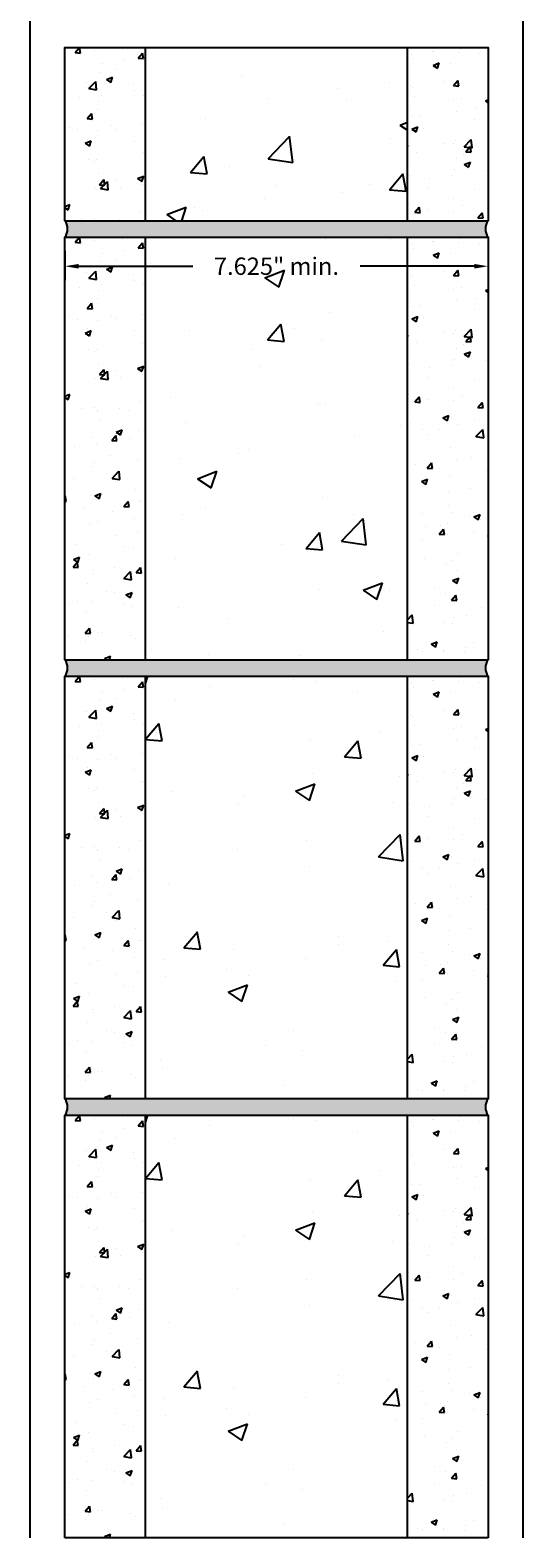
# Model space of a CAD drawing. Units: inches. Extents: x 1464 to 1661, y -40 to 90.
# Drawn here: x 1651 to 1660, y -37 to -9 of the extents above; entities that cross this region are included whole.
import ezdxf

# ---------------------------------------------------------------- set-up
doc = ezdxf.new("R2010")
doc.units = ezdxf.units.IN
doc.header["$MEASUREMENT"] = 0
for name, color, linetype in [('Dimensions', 110, 'Continuous'), ('Exterior Wall', 2, 'Continuous'), ('Masonry', 3, 'Continuous'), ('Mortar', 2, 'Continuous')]:
    doc.layers.add(name, color=color, linetype=linetype)
doc.layers.add('Masonry Hatch', color=125, linetype='Continuous', transparency=0.4)
doc.layers.add('Mortar Hatch', color=3, linetype='Continuous', transparency=0.25)
doc.styles.add('Body Note-1', font='arial.ttf', dxfattribs={"height": 0.078125})
doc.dimstyles.new('Annotative Deci', dxfattribs={"dimscale": 0, "dimtxt": 0.078125, "dimasz": 0.0625, "dimexe": 0.0625, "dimexo": 0.0625, "dimgap": 0.109375, "dimtad": 0, "dimdec": 3, "dimzin": 3, "dimdsep": 46, "dimtxsty": 'Body Note-1', "dimcen": 0.015625, "dimclrd": 2, "dimclre": 2, "dimadec": 0, "dimazin": 0, "dimtfac": 0.8, "dimtdec": 3, "dimtofl": 0, "dimtmove": 2, "dimatfit": 1, "dimfxl": 1, "dimtfill": 1, "dimtolj": 1, "dimtzin": 0, "dimarcsym": 0})
pattern_1 = [(50, (1655.1646, -11.28715), (1.13647, -0.09943), [0.11883, -1.30718]), (355, (1655.1646, -11.2872), (-0.21985, 1.19182), [0.09507, -1.04574]), (100.45, (1655.2593, -11.2954), (0.91662, 1.0924), [0.101, -1.11093]), (46.184, (1655.1646, -10.9703), (1.691, -0.26226), [0.17825, -1.96077]), (96.636, (1655.3055, -10.9921), (1.48093, 1.54345), [0.1515, -1.6664]), (351.184, (1655.1646, -10.9703), (1.4809, 1.54345), [0.1426, -1.5686]), (21, (1655.323, -11.0495), (0.94577, -0.63793), [0.11883, -1.30718]), (326, (1655.323, -11.0495), (0.38552, 1.14897), [0.09507, -1.04574]), (71.451, (1655.4018, -11.1026), (1.3313, 0.51104), [0.101, -1.11093]), (37.5, (1655.16457, -11.28715), (0.019267, 0.527456), [0, -1.033067, 0, -1.061587, 0, -1.049703]), (7.5, (1655.16457, -11.28715), (0.41682, 0.62493), [0, -0.60526, 0, -1.0093, 0, -0.400076]), (327.5, (1654.81123, -11.28715), (0.84582, -0.035737), [0, -0.396115, 0, -1.23588, 0, -1.639914]), (317.5, (1654.6528, -11.28715), (0.92403, 0.15861), [0, -0.51495, 0, -0.82075, 0, -1.16458])]
pattern_2 = [(50, (1655.1646, -14.7104), (1.13647, -0.09943), [0.11883, -1.30718]), (355, (1655.1646, -14.7104), (-0.21985, 1.19182), [0.09507, -1.04574]), (100.451, (1655.2593, -14.7187), (0.91662, 1.09239), [0.101, -1.11093]), (46.184, (1655.1646, -14.3935), (1.691, -0.26226), [0.17825, -1.96077]), (96.636, (1655.3055, -14.4153), (1.48093, 1.54345), [0.1515, -1.6664]), (351.184, (1655.1646, -14.3935), (1.48093, 1.54345), [0.1426, -1.5686]), (21, (1655.323, -14.4727), (0.94577, -0.63793), [0.11883, -1.30718]), (326, (1655.323, -14.4727), (0.38552, 1.14897), [0.09507, -1.04574]), (71.451, (1655.4018, -14.5259), (1.3313, 0.51104), [0.101, -1.11093]), (37.5, (1655.16457, -14.71037), (0.019267, 0.527456), [0, -1.033067, 0, -1.061587, 0, -1.049703]), (7.5, (1655.16457, -14.71037), (0.416823, 0.62493), [0, -0.605263, 0, -1.0093, 0, -0.400076]), (327.5, (1654.81123, -14.71037), (0.84582, -0.035737), [0, -0.396115, 0, -1.235877, 0, -1.639914]), (317.5, (1654.6528, -14.7104), (0.924034, 0.15861), [0, -0.51495, 0, -0.82075, 0, -1.164577])]
pattern_3 = [(50, (1582.9212, -64.1813), (3.5863, -0.31376), [0.375, -4.125]), (355, (1582.921, -64.1813), (-0.69376, 3.76096), [0.3, -3.3]), (100.4514, (1583.22, -64.2074), (2.89254, 3.4472), [0.3187, -3.50571]), (46.184, (1582.921, -63.1813), (5.3362, -0.8276), [0.5625, -6.1875]), (96.6356, (1583.366, -63.25), (4.6733, 4.8706), [0.47805, -5.25857]), (351.184, (1582.921, -63.1813), (4.6733, 4.8706), [0.45, -4.95]), (21, (1583.4212, -63.4313), (2.98454, -2.01309), [0.375, -4.125]), (326, (1583.421, -63.4313), (1.21658, 3.62575), [0.3, -3.3]), (71.4514, (1583.67, -63.599), (4.20111, 1.61266), [0.3187, -3.50571]), (37.5, (1582.9212, -64.1813), (0.0608, 1.66447), [0, -3.26, 0, -3.35, 0, -3.3125]), (7.5, (1582.9212, -64.1813), (1.315348, 1.97206), [0, -1.91, 0, -3.185, 0, -1.2625]), (327.5, (1581.8062, -64.1813), (2.669112, -0.112774), [0, -1.25, 0, -3.9, 0, -5.175]), (317.5, (1581.3062, -64.1813), (2.91593, 0.500525), [0, -1.625, 0, -2.59, 0, -3.675])]
pattern_4 = [(50, (1655.1646, -22.6322), (1.13647, -0.09943), [0.11883, -1.30718]), (355, (1655.1646, -22.6322), (-0.21985, 1.19182), [0.09507, -1.04574]), (100.451, (1655.2593, -22.6405), (0.91662, 1.09239), [0.101, -1.11093]), (46.184, (1655.1646, -22.3153), (1.691, -0.26226), [0.17825, -1.96077]), (96.636, (1655.3055, -22.3372), (1.48093, 1.54345), [0.1515, -1.6664]), (351.184, (1655.1646, -22.3153), (1.48093, 1.54345), [0.1426, -1.5686]), (21, (1655.323, -22.3945), (0.94577, -0.63793), [0.11883, -1.30718]), (326, (1655.323, -22.3945), (0.38552, 1.14897), [0.09507, -1.04574]), (71.451, (1655.4018, -22.4477), (1.3313, 0.51104), [0.101, -1.11093]), (37.5, (1655.16457, -22.6322), (0.019267, 0.527456), [0, -1.033067, 0, -1.061587, 0, -1.049703]), (7.5, (1655.16457, -22.6322), (0.416823, 0.62493), [0, -0.605263, 0, -1.0093, 0, -0.400076]), (327.5, (1654.81123, -22.6322), (0.84582, -0.035737), [0, -0.396115, 0, -1.235877, 0, -1.639914]), (317.5, (1654.6528, -22.6322), (0.924034, 0.15861), [0, -0.51495, 0, -0.82075, 0, -1.164577])]
pattern_5 = [(50, (1655.1646, -30.5541), (1.13647, -0.09943), [0.11883, -1.30718]), (355, (1655.1646, -30.5541), (-0.21985, 1.19182), [0.09507, -1.04574]), (100.451, (1655.2593, -30.5623), (0.91662, 1.09239), [0.101, -1.11093]), (46.184, (1655.1646, -30.2372), (1.691, -0.26226), [0.17825, -1.96077]), (96.636, (1655.3055, -30.259), (1.48093, 1.54345), [0.1515, -1.6664]), (351.184, (1655.1646, -30.2372), (1.48093, 1.54345), [0.1426, -1.5686]), (21, (1655.323, -30.3164), (0.94577, -0.63793), [0.11883, -1.30718]), (326, (1655.323, -30.3164), (0.38552, 1.14897), [0.09507, -1.04574]), (71.451, (1655.4018, -30.3696), (1.3313, 0.51104), [0.101, -1.11093]), (37.5, (1655.16457, -30.55406), (0.019267, 0.527456), [0, -1.033067, 0, -1.061587, 0, -1.049703]), (7.5, (1655.16457, -30.55406), (0.416823, 0.62493), [0, -0.605263, 0, -1.0093, 0, -0.400076]), (327.5, (1654.81123, -30.55406), (0.84582, -0.035737), [0, -0.396115, 0, -1.235877, 0, -1.639914]), (317.5, (1654.6528, -30.55406), (0.924034, 0.15861), [0, -0.51495, 0, -0.82075, 0, -1.164577])]

# ---------------------------------------------------------------- blocks, each defined once
blk = doc.blocks.new('*D43')
at = {"layer": 'Defpoints', "color": 0, "transparency": 16777216}
for p in [(1651.352, -13.126), (1658.977, -13.126), (1658.977, -13.651)]:
    blk.add_point(p, dxfattribs=at)
at = {"layer": 'Dimensions', "color": 2, "lineweight": -2, "transparency": 16777216}
for p, q in [((1651.352, -13.376), (1651.352, -13.901)), ((1658.977, -13.376), (1658.977, -13.901)), ((1651.602, -13.651), (1653.66, -13.651)), ((1658.727, -13.651), (1656.669, -13.651))]:
    blk.add_line(p, q, dxfattribs=at)
at = {"layer": 'Dimensions', "color": 2, "transparency": 16777216}
for points in [[(1651.602, -13.609), (1651.602, -13.693), (1651.352, -13.651)], [(1658.727, -13.609), (1658.727, -13.693), (1658.977, -13.651)]]:
    blk.add_solid(points, dxfattribs=at)
at = {"layer": 'Dimensions', "color": 0, "transparency": 16777216, "insert": (1655.164, -13.651), "char_height": 0.3125, "attachment_point": 5, "style": 'Body Note-1', "bg_fill": 3, "box_fill_scale": 1.25, "bg_fill_color": 256, "bg_fill_true_color": 13158600, "bg_fill_transparency": 0}
blk.add_mtext('\\A1;7.625" min.', dxfattribs=at)

msp = doc.modelspace()

# ---------------------------------------------------------------- hatches: boundary and pattern name
at = {"layer": 'Masonry Hatch'}
h = msp.add_hatch(dxfattribs=at)
h.set_pattern_fill('AR-CONC', color=256, scale=0.158446, style=0)
h.set_pattern_definition(pattern_1)
h.paths.add_polyline_path([(1651.35196, -9.70314), (1652.80564, -9.70314), (1652.80564, -12.82927), (1651.35196, -12.82927)])
h = msp.add_hatch(dxfattribs=at)
h.set_pattern_fill('AR-CONC', color=256, scale=0.5)
h.set_pattern_definition([(50, (1582.9212, -68.68), (3.5863, -0.31376), [0.375, -4.125]), (355, (1582.921, -68.68), (-0.69376, 3.76096), [0.3, -3.3]), (100.4514, (1583.22, -68.706), (2.89254, 3.4472), [0.3187, -3.50571]), (46.184, (1582.921, -67.68), (5.3362, -0.8276), [0.5625, -6.1875]), (96.6356, (1583.366, -67.749), (4.6733, 4.8706), [0.47805, -5.25857]), (351.184, (1582.921, -67.68), (4.6733, 4.8706), [0.45, -4.95]), (21, (1583.4212, -67.93), (2.984535, -2.01309), [0.375, -4.125]), (326, (1583.421, -67.93), (1.21658, 3.62575), [0.3, -3.3]), (71.4514, (1583.67, -68.0977), (4.20111, 1.61266), [0.3187, -3.50571]), (37.5, (1582.9212, -68.6799), (0.0608, 1.66447), [0, -3.26, 0, -3.35, 0, -3.3125]), (7.5, (1582.9212, -68.68), (1.315348, 1.97206), [0, -1.91, 0, -3.185, 0, -1.2625]), (327.5, (1581.8062, -68.6799), (2.669112, -0.112774), [0, -1.25, 0, -3.9, 0, -5.175]), (317.5, (1581.3062, -68.68), (2.91593, 0.500525), [0, -1.625, 0, -2.59, 0, -3.675])])
h.paths.add_polyline_path([(1652.80564, -12.82927), (1657.5235, -12.82927), (1657.5235, -9.70314), (1652.80564, -9.70314)])
h = msp.add_hatch(dxfattribs=at)
h.set_pattern_fill('AR-CONC', color=256, scale=0.158446, style=0)
h.set_pattern_definition(pattern_1)
h.paths.add_polyline_path([(1657.5235, -9.70314), (1658.97717, -9.70314), (1658.97717, -12.82927), (1657.5235, -12.82927)])
h = msp.add_hatch(dxfattribs=at)
h.set_pattern_fill('AR-CONC', color=256, scale=0.158446, style=0)
h.set_pattern_definition(pattern_4)
h.paths.add_polyline_path([(1651.35196, -21.0482), (1652.80564, -21.0482), (1652.80564, -28.67296), (1651.35196, -28.67296)])
h = msp.add_hatch(dxfattribs=at)
h.set_pattern_fill('AR-CONC', color=256, scale=0.5)
h.set_pattern_definition(pattern_3)
h.paths.add_polyline_path([(1652.80564, -28.67296), (1657.5235, -28.67296), (1657.5235, -21.0482), (1652.80564, -21.0482)])
h = msp.add_hatch(dxfattribs=at)
h.set_pattern_fill('AR-CONC', color=256, scale=0.158446, style=0)
h.set_pattern_definition(pattern_4)
h.paths.add_polyline_path([(1657.5235, -21.0482), (1658.97717, -21.0482), (1658.97717, -28.67296), (1657.5235, -28.67296)])
h = msp.add_hatch(dxfattribs=at)
h.set_pattern_fill('AR-CONC', color=256, scale=0.158446, style=0)
h.set_pattern_definition(pattern_5)
h.paths.add_polyline_path([(1651.35196, -28.97004), (1652.80564, -28.97004), (1652.80564, -36.59481), (1651.35196, -36.59481)])
h = msp.add_hatch(dxfattribs=at)
h.set_pattern_fill('AR-CONC', color=256, scale=0.5)
h.set_pattern_definition([(50, (1582.9212, -72.103), (3.5863, -0.31376), [0.375, -4.125]), (355, (1582.921, -72.103), (-0.69376, 3.76096), [0.3, -3.3]), (100.4514, (1583.22, -72.1293), (2.89254, 3.4472), [0.3187, -3.50571]), (46.184, (1582.921, -71.103), (5.3362, -0.8276), [0.5625, -6.1875]), (96.6356, (1583.366, -71.172), (4.6733, 4.8706), [0.47805, -5.25857]), (351.184, (1582.921, -71.103), (4.6733, 4.8706), [0.45, -4.95]), (21, (1583.4212, -71.353), (2.98454, -2.01309), [0.375, -4.125]), (326, (1583.421, -71.353), (1.21658, 3.62575), [0.3, -3.3]), (71.4514, (1583.67, -71.521), (4.20111, 1.61266), [0.3187, -3.50571]), (37.5, (1582.9212, -72.1031), (0.0608, 1.66447), [0, -3.26, 0, -3.35, 0, -3.3125]), (7.5, (1582.9212, -72.1031), (1.315348, 1.97206), [0, -1.91, 0, -3.185, 0, -1.2625]), (327.5, (1581.8062, -72.1031), (2.669112, -0.112774), [0, -1.25, 0, -3.9, 0, -5.175]), (317.5, (1581.3062, -72.1031), (2.91593, 0.500525), [0, -1.625, 0, -2.59, 0, -3.675])])
h.paths.add_polyline_path([(1652.80564, -36.59481), (1657.5235, -36.59481), (1657.5235, -28.97004), (1652.80564, -28.97004)])
h = msp.add_hatch(dxfattribs=at)
h.set_pattern_fill('AR-CONC', color=256, scale=0.158446, style=0)
h.set_pattern_definition(pattern_5)
h.paths.add_polyline_path([(1657.5235, -28.97004), (1658.97717, -28.97004), (1658.97717, -36.59481), (1657.5235, -36.59481)])
at = {"layer": 'Mortar Hatch'}
h = msp.add_hatch(dxfattribs=at)
h.set_pattern_fill('AR-SAND', color=256, scale=0.079223, style=0)
h.set_pattern_definition([(37.5, (1640.18608, -64.45095), (-0.00499052, 0.15264857), [0, -0.1204188, 0, -0.13467894, 0, -0.12873722]), (7.5, (1640.18608, -64.45095), (0.14020685, 0.2235786), [0, -0.06496278, 0, -0.10853538, 0, -0.04159202]), (327.5, (1640.08864, -64.45095), (0.24671136, 0.00044833), [0, -0.03961145, 0, -0.14260123, 0, -0.18617382]), (317.5, (1640.08864, -64.45095), (0.2381541, 0.069532), [0, -0.01980573, 0, -0.09348303, 0, -0.10695092])])
edge = h.paths.add_edge_path()
edge.add_arc((1659.17522, -20.89966), 0.24757, 143.130102, 216.869898)
edge.add_line((1658.97717, -21.0482), (1651.35196, -21.0482))
edge.add_arc((1651.15391, -20.89966), 0.24757, 323.130102, 396.869898)
edge.add_line((1651.35196, -20.75111), (1658.97717, -20.75111))
h = msp.add_hatch(dxfattribs=at)
h.set_pattern_fill('AR-SAND', color=256, scale=0.079223, style=0)
h.set_pattern_definition([(37.5, (1640.18608, -72.3728), (-0.00499052, 0.15264857), [0, -0.1204188, 0, -0.13467894, 0, -0.12873722]), (7.5, (1640.18608, -72.3728), (0.14020685, 0.2235786), [0, -0.06496278, 0, -0.10853538, 0, -0.04159202]), (327.5, (1640.08864, -72.3728), (0.24671136, 0.00044833), [0, -0.03961145, 0, -0.14260123, 0, -0.18617382]), (317.5, (1640.08864, -72.3728), (0.2381541, 0.069532), [0, -0.01980573, 0, -0.09348303, 0, -0.10695092])])
edge = h.paths.add_edge_path()
edge.add_arc((1659.17522, -28.8215), 0.24757, 143.130102, 216.869898)
edge.add_line((1658.97717, -28.97004), (1651.35196, -28.97004))
edge.add_arc((1651.15391, -28.8215), 0.24757, 323.130102, 396.869898)
edge.add_line((1651.35196, -28.67296), (1658.97717, -28.67296))

# ---------------------------------------------------------------- linework, layer by layer
at = {"layer": 'Masonry'}
for p, q in [((1652.80564, -12.82927), (1652.80564, -9.70314)), ((1657.5235, -12.82927), (1657.5235, -9.70314)), ((1652.80564, -28.67296), (1652.80564, -21.0482)), ((1657.5235, -28.67296), (1657.5235, -21.0482)), ((1658.97717, -28.67296), (1651.35196, -28.67296)), ((1652.80564, -36.59481), (1652.80564, -28.97004)), ((1657.5235, -36.59481), (1657.5235, -28.97004)), ((1658.97717, -36.59481), (1651.35196, -36.59481))]:
    msp.add_line(p, q, dxfattribs=at)
for points in [[(1651.35196, -12.82927), (1651.35196, -9.70314), (1658.97717, -9.70314), (1658.97717, -12.82927)], [(1651.35196, -12.82927), (1658.97717, -12.82927)], [(1651.35196, -20.75111), (1658.97717, -20.75111)], [(1651.35196, -28.67296), (1651.35196, -21.0482), (1658.97717, -21.0482), (1658.97717, -28.67296)], [(1651.35196, -36.59481), (1651.35196, -28.97004), (1658.97717, -28.97004), (1658.97717, -36.59481)]]:
    msp.add_lwpolyline(points, dxfattribs=at)
at = {"layer": 'Mortar'}
for centre, start, end in [((1651.15391, -20.89966), 323.130102, 36.869898), ((1659.17522, -20.89966), 143.130102, 216.869898), ((1651.15391, -28.8215), 323.130102, 36.869898), ((1659.17522, -28.8215), 143.130102, 216.869898)]:
    msp.add_arc(centre, 0.24757, start, end, dxfattribs=at)

# ---------------------------------------------------------------- dimensions: what is measured, and where the dimension line sits
at = {"layer": 'Dimensions'}
dim = msp.add_linear_dim(base=(1658.97696, -13.65089), p1=(1651.35196, -13.12635), p2=(1658.97696, -13.12635), text='<> min.', dimstyle='Annotative Deci', override={"dimpost": '"'}, dxfattribs=at)
dim.commit()
dim.dimension.update_dxf_attribs({"geometry": '*D43', "text_midpoint": (1655.16446, -13.65089)})

# ---------------------------------------------------------------- next in the draw order: hatches: boundary and pattern name
at = {"layer": 'Masonry Hatch'}
h = msp.add_hatch(dxfattribs=at)
h.set_pattern_fill('AR-CONC', color=256, scale=0.158446, style=0)
h.set_pattern_definition(pattern_2)
h.paths.add_polyline_path([(1651.35196, -13.12635), (1652.80564, -13.12635), (1652.80564, -20.75111), (1651.35196, -20.75111)])
h = msp.add_hatch(dxfattribs=at)
h.set_pattern_fill('AR-CONC', color=256, scale=0.5)
h.set_pattern_definition(pattern_3)
h.paths.add_polyline_path([(1652.80564, -20.75111), (1657.5235, -20.75111), (1657.5235, -13.12635), (1652.80564, -13.12635)])
h = msp.add_hatch(dxfattribs=at)
h.set_pattern_fill('AR-CONC', color=256, scale=0.158446, style=0)
h.set_pattern_definition(pattern_2)
h.paths.add_polyline_path([(1657.5235, -13.12635), (1658.97717, -13.12635), (1658.97717, -20.75111), (1657.5235, -20.75111)])
at = {"layer": 'Mortar Hatch'}
h = msp.add_hatch(dxfattribs=at)
h.set_pattern_fill('AR-SAND', color=256, scale=0.079223, style=0)
h.set_pattern_definition([(37.5, (1640.18608, -56.5291), (-0.00499052, 0.15264857), [0, -0.1204188, 0, -0.13467894, 0, -0.12873722]), (7.5, (1640.18608, -56.5291), (0.14020685, 0.2235786), [0, -0.06496278, 0, -0.10853538, 0, -0.04159202]), (327.5, (1640.08864, -56.5291), (0.24671136, 0.00044833), [0, -0.03961145, 0, -0.14260123, 0, -0.18617382]), (317.5, (1640.08864, -56.5291), (0.2381541, 0.069532), [0, -0.01980573, 0, -0.09348303, 0, -0.10695092])])
edge = h.paths.add_edge_path()
edge.add_arc((1659.17522, -12.97781), 0.24757, 143.130102, 216.869898)
edge.add_line((1658.97717, -13.12635), (1651.35196, -13.12635))
edge.add_arc((1651.15391, -12.97781), 0.24757, 323.130102, 396.869898)
edge.add_line((1651.35196, -12.82927), (1658.97717, -12.82927))

# ---------------------------------------------------------------- next in the draw order: linework, layer by layer
at = {"layer": 'Exterior Wall'}
msp.add_lwpolyline([(1650.72707, -36.59481), (1650.72707, -9.07814), (1659.60207, -9.07814), (1659.60207, -36.59481)], dxfattribs=at)
at = {"layer": 'Masonry'}
for p, q in [((1652.80564, -20.75111), (1652.80564, -13.12635)), ((1657.5235, -20.75111), (1657.5235, -13.12635))]:
    msp.add_line(p, q, dxfattribs=at)
msp.add_lwpolyline([(1651.35196, -20.75111), (1651.35196, -13.12635), (1658.97717, -13.12635), (1658.97717, -20.75111)], dxfattribs=at)
at = {"layer": 'Mortar'}
for centre, start, end in [((1651.15391, -12.97781), 323.130102, 36.869898), ((1659.17522, -12.97781), 143.130102, 216.869898)]:
    msp.add_arc(centre, 0.24757, start, end, dxfattribs=at)

doc.saveas('drawing.dxf')
